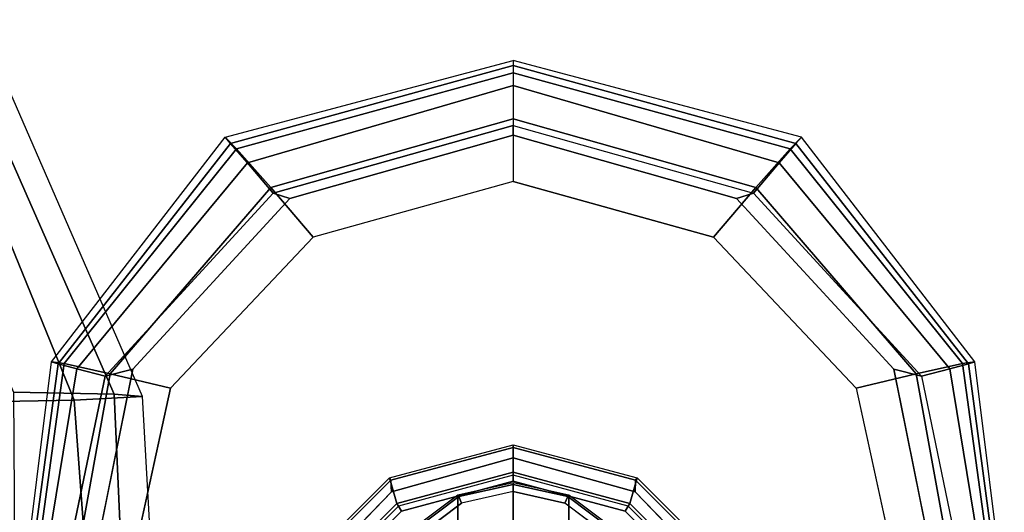
# Model space of a CAD drawing. Units: inches. Extents: x -2 to 130, y -6 to 127.
# Drawn here: x 36 to 40, y 116 to 118 of the extents above; entities that cross this region are included whole.
import ezdxf

# ---------------------------------------------------------------- set-up
doc = ezdxf.new("R2010")
doc.units = ezdxf.units.IN
doc.header["$MEASUREMENT"] = 0
for name, color, linetype in [('SEAT-ARMPAD', 5, 'Continuous'), ('SEAT-FABRIC', 5, 'Continuous'), ('SEAT-FRAME', 5, 'Continuous')]:
    doc.layers.add(name, color=color, linetype=linetype)

# ---------------------------------------------------------------- blocks, each defined once
blk = doc.blocks.new('1LINO_CHAIR_STD_ARMS_1T')
at = {"layer": 'SEAT-ARMPAD'}
for points in [[(-1.2176, 13.3988, 25.8812), (-2.2328, 13.2721, 25.8635), (-2.2253, 13.2184, 26.1282), (-1.2219, 13.3569, 26.1268)], [(-2.2241, 13.2444, 25.6875), (-1.214, 13.3799, 25.7251), (-1.2176, 13.3988, 25.8812), (-2.2328, 13.2721, 25.8635)], [(-1.2219, 13.3569, 26.1268), (-2.2253, 13.2184, 26.1282), (-2.1815, 13.019, 26.3), (-1.2295, 13.1911, 26.3082)], [(-2.2032, 13.164, 25.5295), (-1.2114, 13.3263, 25.5773), (-1.214, 13.3799, 25.7251), (-2.2241, 13.2444, 25.6875)], [(-2.1717, 13.0409, 25.4041), (-1.2116, 13.2405, 25.4456), (-1.2114, 13.3263, 25.5773), (-2.2032, 13.164, 25.5295)], [(-2.2328, 13.2721, 25.8635), (-3.2029, 12.5231, 25.8466), (-3.1532, 12.4743, 26.1223), (-2.2253, 13.2184, 26.1282)], [(-3.1752, 12.4995, 25.6472), (-2.2241, 13.2444, 25.6875), (-2.2328, 13.2721, 25.8635), (-3.2029, 12.5231, 25.8466)], [(-3.0921, 12.4271, 25.4778), (-2.2032, 13.164, 25.5295), (-2.2241, 13.2444, 25.6875), (-3.1752, 12.4995, 25.6472)], [(-2.2253, 13.2184, 26.1282), (-3.1532, 12.4743, 26.1223), (-2.9862, 12.3261, 26.2974), (-2.1815, 13.019, 26.3)], [(-1.2116, 13.2405, 25.4456), (-1.2184, 13.1199, 25.389), (-2.201, 12.9214, 25.3719), (-2.1717, 13.0409, 25.4041)], [(-1.2295, 13.1911, 26.3082), (-2.1815, 13.019, 26.3), (-2.1197, 12.7593, 26.352), (-1.2435, 12.9501, 26.3697)], [(-2.9617, 12.3161, 25.3699), (-2.1717, 13.0409, 25.4041), (-2.2032, 13.164, 25.5295), (-3.0921, 12.4271, 25.4778)], [(-2.1815, 13.019, 26.3), (-2.9862, 12.3261, 26.2974), (-2.7717, 12.1435, 26.3532), (-2.1197, 12.7593, 26.352)], [(-2.1717, 13.0409, 25.4041), (-2.201, 12.9214, 25.3719), (-2.9382, 12.2433, 25.359), (-2.9617, 12.3161, 25.3699)], [(-3.2029, 12.5231, 25.8466), (-3.5347, 11.2795, 25.8409), (-3.4804, 11.2795, 26.1103), (-3.1532, 12.4743, 26.1223)], [(-3.5125, 11.2795, 25.6403), (-3.1752, 12.4995, 25.6472), (-3.2029, 12.5231, 25.8466), (-3.5347, 11.2795, 25.8409)], [(-3.4258, 11.2795, 25.46), (-3.0921, 12.4271, 25.4778), (-3.1752, 12.4995, 25.6472), (-3.5125, 11.2795, 25.6403)], [(-3.1532, 12.4743, 26.1223), (-3.4804, 11.2795, 26.1103), (-3.2816, 11.2795, 26.2964), (-2.9862, 12.3261, 26.2974)], [(-3.254, 11.2795, 25.3594), (-2.9617, 12.3161, 25.3699), (-3.0921, 12.4271, 25.4778), (-3.4258, 11.2795, 25.46)], [(-2.9862, 12.3261, 26.2974), (-3.2816, 11.2795, 26.2964), (-3.0121, 11.2795, 26.3557), (-2.7717, 12.1435, 26.3532)], [(-2.9617, 12.3161, 25.3699), (-2.9382, 12.2433, 25.359), (-3.2114, 11.2795, 25.3543), (-3.254, 11.2795, 25.3594)], [(-3.2029, 10.0359, 25.8466), (-3.5347, 11.2795, 25.8409), (-3.4804, 11.2795, 26.1103), (-3.1532, 10.0848, 26.1223)], [(-3.5125, 11.2795, 25.6403), (-3.1752, 10.0595, 25.6472), (-3.2029, 10.0359, 25.8466), (-3.5347, 11.2795, 25.8409)], [(-3.4258, 11.2795, 25.46), (-3.0921, 10.132, 25.4778), (-3.1752, 10.0595, 25.6472), (-3.5125, 11.2795, 25.6403)], [(-3.1532, 10.0848, 26.1223), (-3.4804, 11.2795, 26.1103), (-3.2816, 11.2795, 26.2964), (-2.9862, 10.2329, 26.2974)], [(-3.254, 11.2795, 25.3594), (-2.9617, 10.2429, 25.3699), (-3.0921, 10.132, 25.4778), (-3.4258, 11.2795, 25.46)], [(-2.9862, 10.2329, 26.2974), (-3.2816, 11.2795, 26.2964), (-3.0121, 11.2795, 26.3557), (-2.7717, 10.4155, 26.3532)], [(-3.254, 11.2795, 25.3594), (-3.2114, 11.2795, 25.3543), (-2.9382, 10.3157, 25.359), (-2.9617, 10.2429, 25.3699)], [(-2.1815, 9.5401, 26.3), (-2.9862, 10.2329, 26.2974), (-2.7717, 10.4155, 26.3532), (-2.1197, 9.7997, 26.352)], [(-2.9617, 10.2429, 25.3699), (-2.9382, 10.3157, 25.359), (-2.201, 9.6376, 25.3719), (-2.1717, 9.5182, 25.4041)], [(-2.9617, 10.2429, 25.3699), (-2.1717, 9.5182, 25.4041), (-2.2032, 9.3951, 25.5295), (-3.0921, 10.132, 25.4778)], [(-2.2253, 9.3406, 26.1282), (-3.1532, 10.0848, 26.1223), (-2.9862, 10.2329, 26.2974), (-2.1815, 9.5401, 26.3)], [(-3.0921, 10.132, 25.4778), (-2.2032, 9.3951, 25.5295), (-2.2241, 9.3147, 25.6875), (-3.1752, 10.0595, 25.6472)], [(-2.2328, 9.2869, 25.8635), (-3.2029, 10.0359, 25.8466), (-3.1532, 10.0848, 26.1223), (-2.2253, 9.3406, 26.1282)], [(-3.1752, 10.0595, 25.6472), (-2.2241, 9.3147, 25.6875), (-2.2328, 9.2869, 25.8635), (-3.2029, 10.0359, 25.8466)], [(-1.2295, 9.3679, 26.3082), (-2.1815, 9.5401, 26.3), (-2.1197, 9.7997, 26.352), (-1.2435, 9.609, 26.3697)], [(-2.1717, 9.5182, 25.4041), (-2.201, 9.6376, 25.3719), (-1.2184, 9.4392, 25.389), (-1.2116, 9.3186, 25.4456)], [(-1.2219, 9.2022, 26.1268), (-2.2253, 9.3406, 26.1282), (-2.1815, 9.5401, 26.3), (-1.2295, 9.3679, 26.3082)], [(-2.1717, 9.5182, 25.4041), (-1.2116, 9.3186, 25.4456), (-1.2114, 9.2327, 25.5773), (-2.2032, 9.3951, 25.5295)], [(-2.2032, 9.3951, 25.5295), (-1.2114, 9.2327, 25.5773), (-1.214, 9.1791, 25.7251), (-2.2241, 9.3147, 25.6875)], [(-1.2176, 9.1602, 25.8812), (-2.2328, 9.2869, 25.8635), (-2.2253, 9.3406, 26.1282), (-1.2219, 9.2022, 26.1268)], [(-2.2241, 9.3147, 25.6875), (-1.214, 9.1791, 25.7251), (-1.2176, 9.1602, 25.8812), (-2.2328, 9.2869, 25.8635)]]:
    blk.add_3dface(points, dxfattribs=at)
for points, invisible_edges in [([(-2.201, 9.6376, 25.3719), (-2.201, 12.9214, 25.3719), (-1.2184, 13.1199, 25.389), (-1.2184, 9.4392, 25.389)], 5), ([(-2.9382, 12.2433, 25.359), (-2.9382, 10.3157, 25.359), (-2.201, 9.6376, 25.3719), (-2.201, 12.9214, 25.3719)], 5), ([(-2.1197, 12.7593, 26.352), (-1.2435, 12.9501, 26.3697), (-1.2444, 12.1154, 26.4161), (-2.7717, 12.1435, 26.3532)], 6), ([(-3.2114, 11.2795, 25.3543), (-3.2114, 11.2795, 25.3543), (-2.9382, 12.2433, 25.359), (-2.9382, 10.3157, 25.359)], 4), ([(-1.2444, 12.1154, 26.4161), (-2.7717, 12.1435, 26.3532), (-3.0121, 11.2795, 26.3557), (-1.2448, 11.2795, 26.4317)], 13), ([(-1.2448, 11.2795, 26.4317), (-3.0121, 11.2795, 26.3557), (-2.7717, 10.4155, 26.3532), (-1.2444, 10.4437, 26.4161)], 13), ([(-2.7717, 10.4155, 26.3532), (-1.2444, 10.4437, 26.4161), (-1.2435, 9.609, 26.3697), (-2.1197, 9.7997, 26.352)], 3)]:
    blk.add_3dface(points, dxfattribs=dict(at, invisible_edges=invisible_edges))
at = {"layer": 'SEAT-FABRIC'}
for points in [[(0.3601, 9.6655, 19.0091), (0.3719, 9.8166, 18.3894), (-2.0839, 9.6796, 18.0352), (-2.0931, 9.5564, 18.5669)], [(0.3719, 9.8166, 18.3894), (-2.0839, 9.6796, 18.0352), (-2.0672, 9.384, 17.0756), (0.39, 9.5658, 17.3524)], [(-2.0931, 9.5564, 18.5669), (-2.0839, 9.6796, 18.0352), (-3.7771, 8.9417, 17.7006), (-3.7417, 8.8312, 18.2122)], [(-2.0839, 9.6796, 18.0352), (-3.7771, 8.9417, 17.7006), (-3.6668, 8.732, 16.8704), (-2.0672, 9.384, 17.0756)], [(0.356, 9.1379, 19.5707), (0.3601, 9.6655, 19.0091), (-2.0931, 9.5564, 18.5669), (-2.1016, 9.1225, 19.0535)], [(0.39, 9.5658, 17.3524), (-2.0672, 9.384, 17.0756), (-2.0545, 8.6811, 16.3452), (0.4047, 8.8964, 16.5153)], [(-2.1016, 9.1224, 19.0535), (-2.0931, 9.5564, 18.5669), (-3.7417, 8.8312, 18.2122), (-3.6171, 8.4649, 18.6815)], [(-2.0672, 9.384, 17.0756), (-3.6668, 8.732, 16.8704), (-3.4498, 8.1571, 16.2516), (-2.0545, 8.6811, 16.3452)]]:
    blk.add_3dface(points, dxfattribs=at)
at = {"layer": 'SEAT-FRAME'}
for points in [[(-1.7224, 11.8075, 25.3594), (-1.7317, 11.8138, 25.3055), (-1.3412, 12.2052, 25.3147), (-1.3361, 12.1942, 25.3661)], [(-1.6216, 11.7819, 24.9188), (-1.7317, 11.8138, 25.3055), (-1.3412, 12.2052, 25.3147), (-1.2542, 12.1499, 24.9268)], [(-1.6721, 11.8048, 25.3811), (-1.7224, 11.8075, 25.3594), (-1.3361, 12.1942, 25.3661), (-1.304, 12.1609, 25.3875)], [(-1.6105, 11.7755, 24.8993), (-1.6216, 11.7819, 24.9188), (-1.2542, 12.1499, 24.9268), (-1.2476, 12.1386, 24.9056)], [(-1.6105, 11.7755, 24.8993), (-1.5883, 11.7628, 24.8903), (-1.2347, 12.1166, 24.8965), (-1.2476, 12.1386, 24.9056)], [(-1.8638, 11.2795, 25.3569), (-1.8746, 11.2795, 25.3021), (-1.7317, 11.8138, 25.3055), (-1.7224, 11.8075, 25.3594)], [(-1.756, 11.2795, 24.9159), (-1.8746, 11.2795, 25.3021), (-1.7317, 11.8138, 25.3055), (-1.6216, 11.7819, 24.9188)], [(-1.8184, 11.2795, 25.3785), (-1.8638, 11.2795, 25.3569), (-1.7224, 11.8075, 25.3594), (-1.6721, 11.8048, 25.3811)], [(-1.7433, 11.2795, 24.897), (-1.756, 11.2795, 24.9159), (-1.6216, 11.7819, 24.9188), (-1.6105, 11.7755, 24.8993)], [(-1.7433, 11.2795, 24.897), (-1.7177, 11.2795, 24.8881), (-1.5883, 11.7628, 24.8903), (-1.6105, 11.7755, 24.8993)], [(-0.3651, 11.517, 22.7343), (-1.6593, 11.5187, 16.0746), (-1.5121, 11.7145, 16.0751), (-0.2239, 11.713, 22.7068)], [(-1.5055, 11.7075, 16.044), (-1.6512, 11.5152, 16.0422), (-1.6593, 11.5187, 16.0746), (-1.5121, 11.7145, 16.0751)], [(-1.4858, 11.685, 16.0308), (-1.6234, 11.5025, 16.0284), (-1.6512, 11.5152, 16.0422), (-1.5055, 11.7075, 16.044)], [(-0.4151, 11.2793, 22.744), (-1.7119, 11.2795, 16.0744), (-1.6593, 11.5187, 16.0746), (-0.3651, 11.517, 22.7343)], [(-1.6512, 11.5152, 16.0422), (-1.7034, 11.2789, 16.0416), (-1.7119, 11.2789, 16.0744), (-1.6593, 11.5187, 16.0746)], [(-1.6234, 11.5025, 16.0284), (-1.6725, 11.2789, 16.0275), (-1.7034, 11.2789, 16.0416), (-1.6512, 11.5152, 16.0422)], [(-1.7224, 10.7515, 25.3594), (-1.7317, 10.7453, 25.3055), (-1.8746, 11.2795, 25.3021), (-1.8638, 11.2795, 25.3569)], [(-1.6216, 10.7771, 24.9188), (-1.7317, 10.7453, 25.3055), (-1.8746, 11.2795, 25.3021), (-1.756, 11.2795, 24.9159)], [(-1.6721, 10.7543, 25.3811), (-1.7224, 10.7515, 25.3594), (-1.8638, 11.2795, 25.3569), (-1.8184, 11.2795, 25.3785)], [(-1.6105, 10.7836, 24.8993), (-1.6216, 10.7771, 24.9188), (-1.756, 11.2795, 24.9159), (-1.7433, 11.2795, 24.897)], [(-1.6105, 10.7836, 24.8993), (-1.5883, 10.7963, 24.8903), (-1.7177, 11.2795, 24.8881), (-1.7433, 11.2795, 24.897)], [(-0.3651, 11.0416, 22.7343), (-1.6593, 11.0403, 16.0746), (-1.7119, 11.2795, 16.0744), (-0.4151, 11.2793, 22.744)], [(-1.7034, 11.2789, 16.0416), (-1.6512, 11.0438, 16.0422), (-1.6593, 11.0403, 16.0746), (-1.7119, 11.2789, 16.0744)], [(-1.6725, 11.2789, 16.0275), (-1.6234, 11.0566, 16.0284), (-1.6512, 11.0438, 16.0422), (-1.7034, 11.2789, 16.0416)], [(-1.6234, 11.0566, 16.0284), (-1.4858, 10.874, 16.0308), (-1.5055, 10.8516, 16.044), (-1.6512, 11.0438, 16.0422)], [(-1.6512, 11.0438, 16.0422), (-1.5055, 10.8516, 16.044), (-1.5121, 10.8446, 16.0751), (-1.6593, 11.0403, 16.0746)], [(-0.2239, 10.8456, 22.7068), (-1.5121, 10.8446, 16.0751), (-1.6593, 11.0403, 16.0746), (-0.3651, 11.0416, 22.7343)], [(-1.2476, 10.4204, 24.9056), (-1.2347, 10.4425, 24.8965), (-1.5883, 10.7963, 24.8903), (-1.6105, 10.7836, 24.8993)], [(-1.2542, 10.4091, 24.9268), (-1.3412, 10.3538, 25.3147), (-1.7317, 10.7453, 25.3055), (-1.6216, 10.7771, 24.9188)], [(-1.304, 10.3982, 25.3875), (-1.3361, 10.3649, 25.3661), (-1.7224, 10.7515, 25.3594), (-1.6721, 10.7543, 25.3811)], [(-1.2476, 10.4204, 24.9056), (-1.2542, 10.4091, 24.9268), (-1.6216, 10.7771, 24.9188), (-1.6105, 10.7836, 24.8993)], [(-1.3361, 10.3649, 25.3661), (-1.3412, 10.3538, 25.3147), (-1.7317, 10.7453, 25.3055), (-1.7224, 10.7515, 25.3594)]]:
    blk.add_3dface(points, dxfattribs=at)
for points, invisible_edges in [([(-1.6721, 11.8048, 25.3811), (-1.6721, 10.7543, 25.3811), (-1.304, 10.3982, 25.3875), (-1.304, 12.1609, 25.3875)], 5), ([(-1.5883, 10.7963, 24.8903), (-1.5883, 11.7628, 24.8903), (-1.2347, 12.1166, 24.8965), (-1.2347, 10.4425, 24.8965)], 5), ([(-1.8184, 11.2795, 25.3785), (-1.8184, 11.2795, 25.3785), (-1.6721, 11.8048, 25.3811), (-1.6721, 10.7543, 25.3811)], 4), ([(-1.7177, 11.2795, 24.8881), (-1.7177, 11.2795, 24.8881), (-1.5883, 10.7963, 24.8903), (-1.5883, 11.7628, 24.8903)], 4), ([(0.0322, 11.685, 16.0572), (-1.4858, 11.685, 16.0308), (-1.6234, 11.5025, 16.0284), (0.1698, 11.5025, 16.0596)], 5), ([(-1.6234, 11.5025, 16.0284), (0.1698, 11.5025, 16.0596), (0.2189, 11.2795, 16.0604), (-1.6725, 11.2789, 16.0275)], 5), ([(0.2189, 11.2795, 16.0604), (-1.6725, 11.2789, 16.0275), (-1.6234, 11.0566, 16.0284), (0.1698, 11.0566, 16.0596)], 5), ([(-1.6234, 11.0566, 16.0284), (0.1698, 11.0566, 16.0596), (0.0322, 10.874, 16.0572), (-1.4858, 10.874, 16.0308)], 5)]:
    blk.add_3dface(points, dxfattribs=dict(at, invisible_edges=invisible_edges))

msp = doc.modelspace()

# ---------------------------------------------------------------- block references
at = {"rotation": 270}
msp.add_blockref('1LINO_CHAIR_STD_ARMS_1T', (26.5378, 114.7078, 4), dxfattribs=at)

doc.saveas('drawing.dxf')
